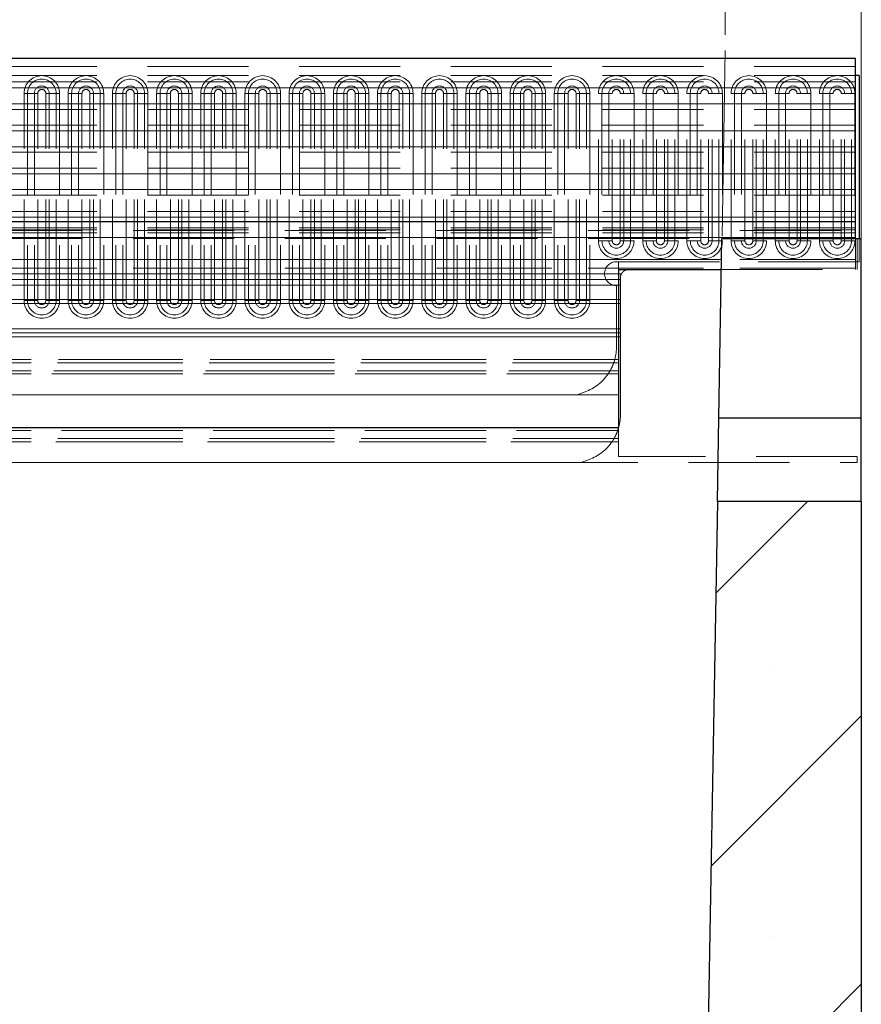
# Model space of a CAD drawing. Units: millimetres. Extents: x 0 to 420, y 0 to 297.
# Drawn here: x 359 to 370, y 208 to 220 of the extents above; entities that cross this region are included whole.
import ezdxf

# ---------------------------------------------------------------- set-up
doc = ezdxf.new("R2010")
doc.units = ezdxf.units.MM
doc.linetypes.add('HIDDEN', pattern=[1.905, 1.27, -0.635])
doc.styles.add('SLDTEXTSTYLE0', font='TXT', dxfattribs={"width": 0.605})
doc.dimstyles.new('SLDDIMSTYLE1', dxfattribs={"dimtxt": 2.825151, "dimasz": 2.5, "dimexe": 0, "dimexo": 0.0625, "dimgap": 0.706288, "dimtad": 1, "dimlfac": 10, "dimrnd": 1e-09, "dimzin": 12, "dimdsep": 46, "dimtxsty": 'SLDTEXTSTYLE0', "dimsah": 1, "dimcen": 0.09, "dimadec": 0, "dimazin": 3, "dimtfac": 1, "dimtdec": 3, "dimtofl": 0, "dimtmove": 0, "dimatfit": 3, "dimfxl": 0, "dimfrac": 2, "dimtolj": 1, "dimtzin": 12, "dimarcsym": 0})
doc.dimstyles.new('SLDDIMSTYLE2', dxfattribs={"dimtxt": 2.825151, "dimasz": 2.5, "dimexe": 0, "dimexo": 0.0625, "dimgap": 0.706288, "dimtad": 1, "dimdec": 0, "dimlfac": 10, "dimrnd": 1e-09, "dimzin": 12, "dimdsep": 46, "dimtxsty": 'SLDTEXTSTYLE0', "dimsah": 1, "dimcen": 0.09, "dimadec": 0, "dimazin": 3, "dimtfac": 1, "dimtdec": 3, "dimtofl": 0, "dimtmove": 0, "dimatfit": 3, "dimfxl": 0, "dimfrac": 2, "dimtolj": 1, "dimtzin": 12, "dimarcsym": 0})

# ---------------------------------------------------------------- blocks, each defined once
blk = doc.blocks.new('_D_3')
at = {"color": 7, "linetype": 'Continuous', "lineweight": 0}
for p, q in [((354.105, 184.231), (354.105, 226.176)), ((368.145, 220.131), (368.145, 226.176)), ((368.145, 225.176), (354.105, 225.176))]:
    blk.add_line(p, q, dxfattribs=at)
at = {"color": 7, "linetype": 'Continuous', "lineweight": 18}
for points in [[(354.105, 225.176), (356.605, 224.801), (356.605, 225.551)], [(368.145, 225.176), (365.645, 225.551), (365.645, 224.801)]]:
    blk.add_solid(points, dxfattribs=at)
at = {"color": 7, "linetype": 'Continuous', "lineweight": 18, "insert": (357.891, 228.928), "char_height": 2.9104, "attachment_point": 1, "style": 'SLDTEXTSTYLE0'}
blk.add_mtext('140', dxfattribs=at)
blk = doc.blocks.new('_D_5')
at = {"color": 7, "linetype": 'Continuous', "lineweight": 0}
for p, q in [((219.855, 201.632), (219.855, 231.623)), ((369.855, 164.732), (369.855, 231.623)), ((369.855, 230.623), (219.855, 230.623))]:
    blk.add_line(p, q, dxfattribs=at)
at = {"color": 7, "linetype": 'Continuous', "lineweight": 18}
for points in [[(219.855, 230.623), (222.355, 230.248), (222.355, 230.998)], [(369.855, 230.623), (367.355, 230.998), (367.355, 230.248)]]:
    blk.add_solid(points, dxfattribs=at)
at = {"color": 7, "linetype": 'Continuous', "lineweight": 18, "insert": (290.543, 234.375), "char_height": 2.9104, "attachment_point": 1, "style": 'SLDTEXTSTYLE0'}
blk.add_mtext('1500', dxfattribs=at)

msp = doc.modelspace()

# ---------------------------------------------------------------- hatches: boundary and pattern name
at = {"linetype": 'Continuous', "lineweight": 18}
h = msp.add_hatch(dxfattribs=at)
h.set_pattern_fill('SACNCR', angle=3e-322, style=0)
edge = h.paths.add_edge_path(flags=0)
edge.add_line((369.5732, 195.1661), (369.4324, 195.2379))
edge.add_arc((369.4551, 195.2825), 0.05, 90, 242.98123, ccw=False)
edge.add_line((369.4551, 195.3325), (369.7551, 195.3325))
edge.add_arc((369.7551, 195.2325), 0.1, 0, 90, ccw=False)
edge.add_line((369.8551, 195.2325), (369.8551, 214.2715))
edge.add_line((369.8551, 214.2715), (368.0475, 214.2715))
edge.add_line((368.0475, 214.2715), (367.7169, 195.3325))
edge.add_line((367.7169, 195.3325), (367.7551, 195.3325))
edge.add_arc((367.7551, 195.2825), 0.05, -62.98122, 90.0002, ccw=False)
edge.add_line((367.7778, 195.2379), (367.7147, 195.2057))
edge.add_line((367.7147, 195.2057), (367.7029, 194.5325))
edge.add_line((367.7029, 194.5325), (368.3301, 194.5325))
edge.add_arc((368.3301, 194.6325), 0.1, 270, 360)
edge.add_line((368.4301, 194.6325), (368.4301, 195.0325))
edge.add_line((368.4301, 195.0325), (368.7801, 195.0325))
edge.add_line((368.7801, 195.0325), (368.7801, 194.6325))
edge.add_arc((368.8801, 194.6325), 0.1, 179.99532, 270)
edge.add_line((368.8801, 194.5325), (369.5551, 194.5325))
edge.add_arc((369.5551, 194.6325), 0.1, 270, 360)
edge.add_line((369.6551, 194.6325), (369.6551, 195.0325))
edge.add_arc((369.5051, 195.0325), 0.15, 0.0033, 62.98109)

# ---------------------------------------------------------------- linework, layer by layer
at = {"color": 7, "linetype": 'Continuous', "lineweight": 0}
for p, q in [((368.1056, 217.6015), (368.1463, 219.9314)), ((369.7501, 219.8315), (368.0445, 219.8315))]:
    msp.add_line(p, q, dxfattribs=at)
at = {"color": 7, "linetype": 'Continuous', "lineweight": 25}
for p, q in [((369.7801, 219.8315), (319.9301, 219.8315)), ((369.7801, 219.4651), (369.7801, 219.8315)), ((369.8301, 219.619), (369.7801, 219.619)), ((369.8301, 219.619), (369.8301, 217.5715)), ((369.7801, 219.2628), (369.7801, 219.4651)), ((369.7801, 218.9237), (369.7801, 219.2628)), ((369.7801, 218.7248), (369.7801, 218.9237)), ((369.7801, 218.3857), (369.7801, 218.7248)), ((369.7801, 218.1868), (369.7801, 218.3857)), ((369.7801, 217.8386), (369.7801, 218.1868)), ((369.7801, 217.7815), (369.7801, 217.8386)), ((369.7801, 217.7815), (349.2801, 217.7815)), ((369.7801, 217.5853), (369.7801, 217.7815)), ((368.0658, 215.3195), (368.1051, 217.5715)), ((368.1051, 217.5715), (369.8551, 217.5715)), ((369.7801, 217.5715), (369.7801, 217.5853)), ((369.8551, 215.3195), (369.8551, 217.5715)), ((366.8051, 217.1815), (366.8051, 215.2015)), ((366.8051, 217.1815), (368.0983, 217.1815)), ((368.0475, 214.2715), (368.0658, 215.3195)), ((368.0658, 215.3195), (369.8551, 215.3195)), ((369.8551, 214.2715), (369.8551, 215.3195)), ((255.8597, 215.2015), (366.8051, 215.2015)), ((368.0475, 214.2715), (367.7169, 195.3325)), ((369.8551, 214.2715), (368.0475, 214.2715)), ((369.8551, 214.2715), (369.8551, 195.2325))]:
    msp.add_line(p, q, dxfattribs=at)
at = {"color": 7, "linetype": 'HIDDEN', "lineweight": 18}
for p, q in [((369.7801, 219.7315), (319.9301, 219.7315)), ((369.7801, 219.619), (319.9301, 219.619)), ((369.7801, 219.619), (319.9301, 219.619)), ((369.7801, 219.5375), (319.9301, 219.5375)), ((359.3394, 216.794), (359.3394, 219.394)), ((359.3827, 219.394), (359.3394, 219.394)), ((359.4693, 219.394), (359.3394, 219.394)), ((359.3394, 216.794), (359.3394, 219.394)), ((359.3827, 219.394), (359.3827, 216.794)), ((359.5126, 219.394), (359.3827, 219.394)), ((359.5126, 219.394), (359.4693, 219.394)), ((359.4693, 219.394), (359.4693, 216.794)), ((359.5126, 216.794), (359.5126, 219.394)), ((359.5126, 216.794), (359.5126, 219.394)), ((359.6126, 216.794), (359.6126, 219.394)), ((359.7425, 219.394), (359.6126, 219.394)), ((359.6126, 216.794), (359.6126, 219.394)), ((359.6559, 219.394), (359.6126, 219.394)), ((359.6559, 216.794), (359.6559, 219.394)), ((359.7858, 219.394), (359.6559, 219.394)), ((359.7425, 216.794), (359.7425, 219.394)), ((359.7858, 219.394), (359.7425, 219.394)), ((359.7858, 219.394), (359.7858, 216.794)), ((359.7858, 219.394), (359.7858, 216.794)), ((359.9377, 219.394), (359.8944, 219.394)), ((359.8944, 216.794), (359.8944, 219.394)), ((360.0243, 219.394), (359.8944, 219.394)), ((359.8944, 216.794), (359.8944, 219.394)), ((359.9377, 219.394), (359.9377, 216.794)), ((360.0676, 219.394), (359.9377, 219.394)), ((360.0676, 219.394), (360.0243, 219.394)), ((360.0243, 219.394), (360.0243, 216.794)), ((360.0676, 216.794), (360.0676, 219.394)), ((360.0676, 216.794), (360.0676, 219.394)), ((360.1676, 216.794), (360.1676, 219.394)), ((360.2975, 219.394), (360.1676, 219.394)), ((360.1676, 216.794), (360.1676, 219.394)), ((360.2109, 219.394), (360.1676, 219.394)), ((360.2109, 216.794), (360.2109, 219.394)), ((360.3408, 219.394), (360.2109, 219.394)), ((360.2975, 216.794), (360.2975, 219.394)), ((360.3408, 219.394), (360.2975, 219.394)), ((360.3408, 219.394), (360.3408, 216.794)), ((360.3408, 219.394), (360.3408, 216.794)), ((360.4927, 219.394), (360.4494, 219.394)), ((360.4494, 216.794), (360.4494, 219.394)), ((360.5793, 219.394), (360.4494, 219.394)), ((360.4494, 216.794), (360.4494, 219.394)), ((360.4927, 219.394), (360.4927, 216.794)), ((360.6226, 219.394), (360.4927, 219.394)), ((360.6226, 219.394), (360.5793, 219.394)), ((360.5793, 219.394), (360.5793, 216.794)), ((360.6226, 216.794), (360.6226, 219.394)), ((360.6226, 216.794), (360.6226, 219.394)), ((360.7226, 216.794), (360.7226, 219.394)), ((360.8525, 219.394), (360.7226, 219.394)), ((360.7659, 219.394), (360.7226, 219.394)), ((360.7226, 216.794), (360.7226, 219.394)), ((360.7659, 216.794), (360.7659, 219.394)), ((360.8958, 219.394), (360.7659, 219.394)), ((360.8525, 216.794), (360.8525, 219.394)), ((360.8958, 219.394), (360.8525, 219.394)), ((360.8958, 219.394), (360.8958, 216.794)), ((360.8958, 219.394), (360.8958, 216.794)), ((361.0044, 216.794), (361.0044, 219.394)), ((361.0477, 219.394), (361.0044, 219.394)), ((361.1343, 219.394), (361.0044, 219.394)), ((361.0044, 216.794), (361.0044, 219.394)), ((361.1776, 219.394), (361.0477, 219.394)), ((361.0477, 219.394), (361.0477, 216.794)), ((361.1776, 219.394), (361.1343, 219.394)), ((361.1343, 219.394), (361.1343, 216.794)), ((361.1776, 216.794), (361.1776, 219.394)), ((361.1776, 216.794), (361.1776, 219.394)), ((361.2776, 216.794), (361.2776, 219.394)), ((361.4075, 219.394), (361.2776, 219.394)), ((361.2776, 216.794), (361.2776, 219.394)), ((361.3209, 219.394), (361.2776, 219.394)), ((361.4508, 219.394), (361.3209, 219.394)), ((361.3209, 216.794), (361.3209, 219.394)), ((361.4075, 216.794), (361.4075, 219.394)), ((361.4508, 219.394), (361.4075, 219.394)), ((361.4508, 219.394), (361.4508, 216.794)), ((361.4508, 219.394), (361.4508, 216.794)), ((361.5594, 216.794), (361.5594, 219.394)), ((361.6027, 219.394), (361.5594, 219.394)), ((361.6893, 219.394), (361.5594, 219.394)), ((361.5594, 216.794), (361.5594, 219.394)), ((361.7326, 219.394), (361.6027, 219.394)), ((361.6027, 219.394), (361.6027, 216.794)), ((361.7326, 219.394), (361.6893, 219.394)), ((361.6893, 219.394), (361.6893, 216.794)), ((361.7326, 216.794), (361.7326, 219.394)), ((361.7326, 216.794), (361.7326, 219.394)), ((361.8326, 216.794), (361.8326, 219.394)), ((361.9625, 219.394), (361.8326, 219.394)), ((361.8326, 216.794), (361.8326, 219.394)), ((361.8759, 219.394), (361.8326, 219.394)), ((361.8759, 216.794), (361.8759, 219.394)), ((362.0058, 219.394), (361.8759, 219.394)), ((361.9625, 216.794), (361.9625, 219.394)), ((362.0058, 219.394), (361.9625, 219.394)), ((362.0058, 219.394), (362.0058, 216.794)), ((362.0058, 219.394), (362.0058, 216.794)), ((362.1144, 216.794), (362.1144, 219.394)), ((362.1577, 219.394), (362.1144, 219.394)), ((362.2443, 219.394), (362.1144, 219.394)), ((362.1144, 216.794), (362.1144, 219.394)), ((362.1577, 219.394), (362.1577, 216.794)), ((362.2876, 219.394), (362.1577, 219.394)), ((362.2876, 219.394), (362.2443, 219.394)), ((362.2443, 219.394), (362.2443, 216.794)), ((362.2876, 216.794), (362.2876, 219.394)), ((362.2876, 216.794), (362.2876, 219.394)), ((362.3876, 216.794), (362.3876, 219.394)), ((362.5175, 219.394), (362.3876, 219.394)), ((362.3876, 216.794), (362.3876, 219.394)), ((362.4309, 219.394), (362.3876, 219.394)), ((362.4309, 216.794), (362.4309, 219.394)), ((362.5608, 219.394), (362.4309, 219.394)), ((362.5175, 216.794), (362.5175, 219.394)), ((362.5608, 219.394), (362.5175, 219.394)), ((362.5608, 219.394), (362.5608, 216.794)), ((362.5608, 219.394), (362.5608, 216.794)), ((362.6694, 216.794), (362.6694, 219.394)), ((362.7127, 219.394), (362.6694, 219.394)), ((362.7993, 219.394), (362.6694, 219.394)), ((362.6694, 216.794), (362.6694, 219.394)), ((362.7127, 219.394), (362.7127, 216.794)), ((362.8426, 219.394), (362.7127, 219.394)), ((362.8426, 219.394), (362.7993, 219.394)), ((362.7993, 219.394), (362.7993, 216.794)), ((362.8426, 216.794), (362.8426, 219.394)), ((362.8426, 216.794), (362.8426, 219.394)), ((362.9426, 216.794), (362.9426, 219.394)), ((363.0725, 219.394), (362.9426, 219.394)), ((362.9426, 216.794), (362.9426, 219.394)), ((362.9859, 219.394), (362.9426, 219.394)), ((362.9859, 216.794), (362.9859, 219.394)), ((363.1158, 219.394), (362.9859, 219.394)), ((363.0725, 216.794), (363.0725, 219.394)), ((363.1158, 219.394), (363.0725, 219.394)), ((363.1158, 219.394), (363.1158, 216.794)), ((363.1158, 219.394), (363.1158, 216.794)), ((363.2677, 219.394), (363.2244, 219.394)), ((363.2244, 216.794), (363.2244, 219.394)), ((363.3543, 219.394), (363.2244, 219.394)), ((363.2244, 216.794), (363.2244, 219.394)), ((363.3976, 219.394), (363.2677, 219.394)), ((363.2677, 219.394), (363.2677, 216.794)), ((363.3976, 219.394), (363.3543, 219.394)), ((363.3543, 219.394), (363.3543, 216.794)), ((363.3976, 216.794), (363.3976, 219.394)), ((363.3976, 216.794), (363.3976, 219.394)), ((363.4976, 216.794), (363.4976, 219.394)), ((363.6275, 219.394), (363.4976, 219.394)), ((363.5409, 219.394), (363.4976, 219.394)), ((363.4976, 216.794), (363.4976, 219.394)), ((363.5409, 216.794), (363.5409, 219.394)), ((363.6708, 219.394), (363.5409, 219.394)), ((363.6275, 216.794), (363.6275, 219.394)), ((363.6708, 219.394), (363.6275, 219.394)), ((363.6708, 219.394), (363.6708, 216.794)), ((363.6708, 219.394), (363.6708, 216.794)), ((363.8227, 219.394), (363.7794, 219.394)), ((363.7794, 216.794), (363.7794, 219.394)), ((363.9093, 219.394), (363.7794, 219.394)), ((363.7794, 216.794), (363.7794, 219.394)), ((363.8227, 219.394), (363.8227, 216.794)), ((363.9526, 219.394), (363.8227, 219.394)), ((363.9526, 219.394), (363.9093, 219.394)), ((363.9093, 219.394), (363.9093, 216.794)), ((363.9526, 216.794), (363.9526, 219.394)), ((363.9526, 216.794), (363.9526, 219.394)), ((364.0526, 216.794), (364.0526, 219.394)), ((364.1825, 219.394), (364.0526, 219.394)), ((364.0526, 216.794), (364.0526, 219.394)), ((364.0959, 219.394), (364.0526, 219.394)), ((364.0959, 216.794), (364.0959, 219.394)), ((364.2258, 219.394), (364.0959, 219.394)), ((364.1825, 216.794), (364.1825, 219.394)), ((364.2258, 219.394), (364.1825, 219.394)), ((364.2258, 219.394), (364.2258, 216.794)), ((364.2258, 219.394), (364.2258, 216.794)), ((364.3777, 219.394), (364.3344, 219.394)), ((364.3344, 216.794), (364.3344, 219.394)), ((364.4643, 219.394), (364.3344, 219.394)), ((364.3344, 216.794), (364.3344, 219.394)), ((364.3777, 219.394), (364.3777, 216.794)), ((364.5076, 219.394), (364.3777, 219.394)), ((364.5076, 219.394), (364.4643, 219.394)), ((364.4643, 219.394), (364.4643, 216.794)), ((364.5076, 216.794), (364.5076, 219.394)), ((364.5076, 216.794), (364.5076, 219.394)), ((364.6076, 216.794), (364.6076, 219.394)), ((364.7375, 219.394), (364.6076, 219.394)), ((364.6076, 216.794), (364.6076, 219.394)), ((364.6509, 219.394), (364.6076, 219.394)), ((364.7808, 219.394), (364.6509, 219.394)), ((364.6509, 216.794), (364.6509, 219.394)), ((364.7375, 216.794), (364.7375, 219.394)), ((364.7808, 219.394), (364.7375, 219.394)), ((364.7808, 219.394), (364.7808, 216.794)), ((364.7808, 219.394), (364.7808, 216.794)), ((364.8894, 216.794), (364.8894, 219.394)), ((364.9327, 219.394), (364.8894, 219.394)), ((365.0193, 219.394), (364.8894, 219.394)), ((364.8894, 216.794), (364.8894, 219.394)), ((364.9327, 219.394), (364.9327, 216.794)), ((365.0626, 219.394), (364.9327, 219.394)), ((365.0626, 219.394), (365.0193, 219.394)), ((365.0193, 219.394), (365.0193, 216.794)), ((365.0626, 216.794), (365.0626, 219.394)), ((365.0626, 216.794), (365.0626, 219.394)), ((365.1626, 216.794), (365.1626, 219.394)), ((365.2925, 219.394), (365.1626, 219.394)), ((365.1626, 216.794), (365.1626, 219.394)), ((365.2059, 219.394), (365.1626, 219.394)), ((365.3358, 219.394), (365.2059, 219.394)), ((365.2059, 216.794), (365.2059, 219.394)), ((365.2925, 216.794), (365.2925, 219.394)), ((365.3358, 219.394), (365.2925, 219.394)), ((365.3358, 219.394), (365.3358, 216.794)), ((365.3358, 219.394), (365.3358, 216.794)), ((365.4444, 216.794), (365.4444, 219.394)), ((365.4877, 219.394), (365.4444, 219.394)), ((365.5743, 219.394), (365.4444, 219.394)), ((365.4444, 216.794), (365.4444, 219.394)), ((365.6176, 219.394), (365.4877, 219.394)), ((365.4877, 219.394), (365.4877, 216.794)), ((365.6176, 219.394), (365.5743, 219.394)), ((365.5743, 219.394), (365.5743, 216.794)), ((365.6176, 216.794), (365.6176, 219.394)), ((365.6176, 216.794), (365.6176, 219.394)), ((365.7176, 216.794), (365.7176, 219.394)), ((365.8475, 219.394), (365.7176, 219.394)), ((365.7609, 219.394), (365.7176, 219.394)), ((365.7176, 216.794), (365.7176, 219.394)), ((365.7609, 216.794), (365.7609, 219.394)), ((365.8908, 219.394), (365.7609, 219.394)), ((365.8475, 216.794), (365.8475, 219.394)), ((365.8908, 219.394), (365.8475, 219.394)), ((365.8908, 219.394), (365.8908, 216.794)), ((365.8908, 219.394), (365.8908, 216.794)), ((365.9994, 216.794), (365.9994, 219.394)), ((366.0427, 219.394), (365.9994, 219.394)), ((366.1293, 219.394), (365.9994, 219.394)), ((365.9994, 216.794), (365.9994, 219.394)), ((366.0427, 219.394), (366.0427, 216.794)), ((366.1726, 219.394), (366.0427, 219.394)), ((366.1726, 219.394), (366.1293, 219.394)), ((366.1293, 219.394), (366.1293, 216.794)), ((366.1726, 216.794), (366.1726, 219.394)), ((366.1726, 216.794), (366.1726, 219.394)), ((366.2726, 216.794), (366.2726, 219.394)), ((366.4025, 219.394), (366.2726, 219.394)), ((366.2726, 216.794), (366.2726, 219.394)), ((366.3159, 219.394), (366.2726, 219.394)), ((366.3159, 216.794), (366.3159, 219.394)), ((366.4458, 219.394), (366.3159, 219.394)), ((366.4025, 216.794), (366.4025, 219.394)), ((366.4458, 219.394), (366.4025, 219.394)), ((366.4458, 219.394), (366.4458, 216.794)), ((366.4458, 219.394), (366.4458, 216.794)), ((366.5544, 217.544), (366.5544, 219.394)), ((366.5977, 219.394), (366.5544, 219.394)), ((366.6843, 219.394), (366.5544, 219.394)), ((366.5544, 217.544), (366.5544, 219.394)), ((366.5977, 219.394), (366.5977, 217.544)), ((366.7276, 219.394), (366.5977, 219.394)), ((366.7276, 219.394), (366.6843, 219.394)), ((366.6843, 219.394), (366.6843, 217.544)), ((366.7276, 217.544), (366.7276, 219.394)), ((366.7276, 217.544), (366.7276, 219.394)), ((366.8276, 217.544), (366.8276, 219.394)), ((366.9575, 219.394), (366.8276, 219.394)), ((366.8276, 217.544), (366.8276, 219.394)), ((366.8709, 219.394), (366.8276, 219.394)), ((367.0008, 219.394), (366.8709, 219.394)), ((366.8709, 217.544), (366.8709, 219.394)), ((366.9575, 217.544), (366.9575, 219.394)), ((367.0008, 219.394), (366.9575, 219.394)), ((367.0008, 219.394), (367.0008, 217.544)), ((367.0008, 219.394), (367.0008, 217.544)), ((367.1094, 217.544), (367.1094, 219.394)), ((367.1527, 219.394), (367.1094, 219.394)), ((367.2393, 219.394), (367.1094, 219.394)), ((367.1094, 217.544), (367.1094, 219.394)), ((367.1527, 219.394), (367.1527, 217.544)), ((367.2826, 219.394), (367.1527, 219.394)), ((367.2826, 219.394), (367.2393, 219.394)), ((367.2393, 219.394), (367.2393, 217.544)), ((367.2826, 217.544), (367.2826, 219.394)), ((367.2826, 217.544), (367.2826, 219.394)), ((367.3826, 217.544), (367.3826, 219.394)), ((367.5125, 219.394), (367.3826, 219.394)), ((367.3826, 217.544), (367.3826, 219.394)), ((367.4259, 219.394), (367.3826, 219.394)), ((367.4259, 217.544), (367.4259, 219.394)), ((367.5558, 219.394), (367.4259, 219.394)), ((367.5125, 217.544), (367.5125, 219.394)), ((367.5558, 219.394), (367.5125, 219.394)), ((367.5558, 219.394), (367.5558, 217.544)), ((367.5558, 219.394), (367.5558, 217.544)), ((367.6644, 217.544), (367.6644, 219.394)), ((367.7077, 219.394), (367.6644, 219.394)), ((367.7943, 219.394), (367.6644, 219.394)), ((367.6644, 217.544), (367.6644, 219.394)), ((367.7077, 219.394), (367.7077, 217.544)), ((367.8376, 219.394), (367.7077, 219.394)), ((367.8376, 219.394), (367.7943, 219.394)), ((367.7943, 219.394), (367.7943, 217.544)), ((367.8376, 217.544), (367.8376, 219.394)), ((367.8376, 217.544), (367.8376, 219.394)), ((367.9376, 217.544), (367.9376, 219.394)), ((368.0675, 219.394), (367.9376, 219.394)), ((367.9376, 217.544), (367.9376, 219.394)), ((367.9809, 219.394), (367.9376, 219.394)), ((367.9809, 217.544), (367.9809, 219.394)), ((368.1108, 219.394), (367.9809, 219.394)), ((368.0675, 217.544), (368.0675, 219.394)), ((368.1108, 219.394), (368.0675, 219.394)), ((368.1108, 219.394), (368.1108, 217.544)), ((368.1108, 219.394), (368.1108, 217.544)), ((368.2627, 219.394), (368.2194, 219.394)), ((368.2194, 217.544), (368.2194, 219.394)), ((368.3493, 219.394), (368.2194, 219.394)), ((368.2194, 217.544), (368.2194, 219.394)), ((368.2627, 219.394), (368.2627, 217.544)), ((368.3926, 219.394), (368.2627, 219.394)), ((368.3926, 219.394), (368.3493, 219.394)), ((368.3493, 219.394), (368.3493, 217.544)), ((368.3926, 217.544), (368.3926, 219.394)), ((368.3926, 217.544), (368.3926, 219.394)), ((368.6225, 219.394), (368.4926, 219.394)), ((368.4926, 217.544), (368.4926, 219.394)), ((368.4926, 217.544), (368.4926, 219.394)), ((368.5359, 219.394), (368.4926, 219.394)), ((368.5359, 217.544), (368.5359, 219.394)), ((368.6658, 219.394), (368.5359, 219.394)), ((368.6225, 217.544), (368.6225, 219.394)), ((368.6658, 219.394), (368.6225, 219.394)), ((368.6658, 219.394), (368.6658, 217.544)), ((368.6658, 219.394), (368.6658, 217.544)), ((368.7744, 217.544), (368.7744, 219.394)), ((368.8177, 219.394), (368.7744, 219.394)), ((368.9043, 219.394), (368.7744, 219.394)), ((368.7744, 217.544), (368.7744, 219.394)), ((368.8177, 219.394), (368.8177, 217.544)), ((368.9476, 219.394), (368.8177, 219.394)), ((368.9476, 219.394), (368.9043, 219.394)), ((368.9043, 219.394), (368.9043, 217.544)), ((368.9476, 217.544), (368.9476, 219.394)), ((368.9476, 217.544), (368.9476, 219.394)), ((369.1775, 219.394), (369.0476, 219.394)), ((369.0476, 217.544), (369.0476, 219.394)), ((369.0909, 219.394), (369.0476, 219.394)), ((369.0476, 217.544), (369.0476, 219.394)), ((369.2208, 219.394), (369.0909, 219.394)), ((369.0909, 217.544), (369.0909, 219.394)), ((369.1775, 217.544), (369.1775, 219.394)), ((369.2208, 219.394), (369.1775, 219.394)), ((369.2208, 219.394), (369.2208, 217.544)), ((369.2208, 219.394), (369.2208, 217.544)), ((369.3727, 219.394), (369.3294, 219.394)), ((369.3294, 217.544), (369.3294, 219.394)), ((369.4593, 219.394), (369.3294, 219.394)), ((369.3294, 217.544), (369.3294, 219.394)), ((369.3727, 219.394), (369.3727, 217.544)), ((369.5026, 219.394), (369.3727, 219.394)), ((369.5026, 219.394), (369.4593, 219.394)), ((369.4593, 219.394), (369.4593, 217.544)), ((369.5026, 217.544), (369.5026, 219.394)), ((369.5026, 217.544), (369.5026, 219.394)), ((369.6026, 217.544), (369.6026, 219.394)), ((369.7325, 219.394), (369.6026, 219.394)), ((369.6026, 217.544), (369.6026, 219.394)), ((369.6459, 219.394), (369.6026, 219.394)), ((369.7758, 219.394), (369.6459, 219.394)), ((369.6459, 217.544), (369.6459, 219.394)), ((369.7325, 217.544), (369.7325, 219.394)), ((369.7758, 219.394), (369.7325, 219.394)), ((369.7758, 219.394), (369.7758, 217.544)), ((369.7758, 219.394), (369.7758, 217.544)), ((369.7801, 219.1927), (319.9301, 219.1927)), ((369.7801, 218.9938), (319.9301, 218.9938)), ((369.7801, 218.6547), (319.9301, 218.6547)), ((369.7801, 218.4558), (319.9301, 218.4558)), ((369.7801, 218.1167), (319.9301, 218.1167)), ((369.7801, 217.9125), (319.9301, 217.9125)), ((369.7801, 217.7077), (319.9301, 217.7077)), ((369.7801, 217.7077), (349.2801, 217.7077)), ((369.7801, 217.7077), (349.2801, 217.7077)), ((369.7801, 217.7077), (349.2801, 217.7077)), ((369.7801, 217.7077), (349.2801, 217.7077)), ((369.7801, 217.6815), (349.2801, 217.6815)), ((349.2801, 217.6715), (369.7801, 217.6715)), ((369.7801, 217.6453), (349.2801, 217.6453)), ((369.7801, 217.6453), (349.2801, 217.6453)), ((369.7801, 217.6453), (349.2801, 217.6453)), ((369.7801, 217.6453), (349.2801, 217.6453)), ((369.7801, 217.6453), (349.2801, 217.6453)), ((369.7801, 217.5853), (349.2801, 217.5853)), ((349.2801, 217.5715), (368.1051, 217.5715)), ((369.7801, 217.3071), (369.7801, 217.5715)), ((369.8051, 217.1815), (369.8051, 217.5715)), ((369.8301, 217.5715), (369.8301, 217.2815)), ((366.5977, 217.544), (366.5544, 217.544)), ((366.6843, 217.544), (366.5544, 217.544)), ((366.7276, 217.544), (366.5977, 217.544)), ((366.7276, 217.544), (366.6843, 217.544)), ((366.9575, 217.544), (366.8276, 217.544)), ((366.8709, 217.544), (366.8276, 217.544)), ((367.0008, 217.544), (366.8709, 217.544)), ((367.0008, 217.544), (366.9575, 217.544)), ((367.1527, 217.544), (367.1094, 217.544)), ((367.2393, 217.544), (367.1094, 217.544)), ((367.2826, 217.544), (367.1527, 217.544)), ((367.2826, 217.544), (367.2393, 217.544)), ((367.5125, 217.544), (367.3826, 217.544)), ((367.4259, 217.544), (367.3826, 217.544)), ((367.5558, 217.544), (367.4259, 217.544)), ((367.5558, 217.544), (367.5125, 217.544)), ((367.7077, 217.544), (367.6644, 217.544)), ((367.7943, 217.544), (367.6644, 217.544)), ((367.8376, 217.544), (367.7077, 217.544)), ((367.8376, 217.544), (367.7943, 217.544)), ((368.0675, 217.544), (367.9376, 217.544)), ((367.9809, 217.544), (367.9376, 217.544)), ((368.1108, 217.544), (367.9809, 217.544)), ((368.1108, 217.544), (368.0675, 217.544)), ((368.2627, 217.544), (368.2194, 217.544)), ((368.3493, 217.544), (368.2194, 217.544)), ((368.3926, 217.544), (368.2627, 217.544)), ((368.3926, 217.544), (368.3493, 217.544)), ((368.6225, 217.544), (368.4926, 217.544)), ((368.5359, 217.544), (368.4926, 217.544)), ((368.6658, 217.544), (368.5359, 217.544)), ((368.6658, 217.544), (368.6225, 217.544)), ((368.8177, 217.544), (368.7744, 217.544)), ((368.9043, 217.544), (368.7744, 217.544)), ((368.9476, 217.544), (368.8177, 217.544)), ((368.9476, 217.544), (368.9043, 217.544)), ((369.1775, 217.544), (369.0476, 217.544)), ((369.0909, 217.544), (369.0476, 217.544)), ((369.2208, 217.544), (369.0909, 217.544)), ((369.2208, 217.544), (369.1775, 217.544)), ((369.3727, 217.544), (369.3294, 217.544)), ((369.4593, 217.544), (369.3294, 217.544)), ((369.5026, 217.544), (369.3727, 217.544)), ((369.5026, 217.544), (369.4593, 217.544)), ((369.7325, 217.544), (369.6026, 217.544)), ((369.6459, 217.544), (369.6026, 217.544)), ((369.7758, 217.544), (369.6459, 217.544)), ((369.7758, 217.544), (369.7325, 217.544)), ((369.7801, 217.3071), (349.2801, 217.3071)), ((349.2801, 217.3071), (369.8051, 217.3071)), ((369.7801, 217.2011), (349.2801, 217.2011)), ((349.2801, 217.2011), (369.8051, 217.2011)), ((369.8301, 217.2815), (366.7801, 217.2815)), ((366.8051, 217.2815), (366.8051, 217.1815)), ((366.8051, 217.2815), (369.8051, 217.2815)), ((369.7801, 217.3071), (368.1005, 217.3071)), ((369.7801, 217.1815), (369.7801, 217.3071)), ((366.8429, 217.1304), (366.8051, 217.1304)), ((366.8301, 216.9875), (366.8301, 217.0815)), ((368.0983, 217.1815), (369.8051, 217.1815)), ((366.8301, 217.0582), (349.2801, 217.0582)), ((349.2801, 217.0582), (366.8051, 217.0582)), ((366.7801, 216.2117), (366.7801, 216.9815)), ((366.8301, 216.9875), (366.8051, 216.9875)), ((366.8301, 216.8065), (366.8301, 216.9875)), ((366.8301, 216.7565), (349.2801, 216.7565)), ((349.2801, 216.7565), (366.8051, 216.7565)), ((359.3827, 216.794), (359.3394, 216.794)), ((359.4693, 216.794), (359.3394, 216.794)), ((359.5126, 216.794), (359.3827, 216.794)), ((359.5126, 216.794), (359.4693, 216.794)), ((359.7425, 216.794), (359.6126, 216.794)), ((359.6559, 216.794), (359.6126, 216.794)), ((359.7858, 216.794), (359.6559, 216.794)), ((359.7858, 216.794), (359.7425, 216.794)), ((359.9377, 216.794), (359.8944, 216.794)), ((360.0243, 216.794), (359.8944, 216.794)), ((360.0676, 216.794), (359.9377, 216.794)), ((360.0676, 216.794), (360.0243, 216.794)), ((360.2975, 216.794), (360.1676, 216.794)), ((360.2109, 216.794), (360.1676, 216.794)), ((360.3408, 216.794), (360.2109, 216.794)), ((360.3408, 216.794), (360.2975, 216.794)), ((360.4927, 216.794), (360.4494, 216.794)), ((360.5793, 216.794), (360.4494, 216.794)), ((360.6226, 216.794), (360.4927, 216.794)), ((360.6226, 216.794), (360.5793, 216.794)), ((360.8525, 216.794), (360.7226, 216.794)), ((360.7659, 216.794), (360.7226, 216.794)), ((360.8958, 216.794), (360.7659, 216.794)), ((360.8958, 216.794), (360.8525, 216.794)), ((361.0477, 216.794), (361.0044, 216.794)), ((361.1343, 216.794), (361.0044, 216.794)), ((361.1776, 216.794), (361.0477, 216.794)), ((361.1776, 216.794), (361.1343, 216.794)), ((361.4075, 216.794), (361.2776, 216.794)), ((361.3209, 216.794), (361.2776, 216.794)), ((361.4508, 216.794), (361.3209, 216.794)), ((361.4508, 216.794), (361.4075, 216.794)), ((361.6027, 216.794), (361.5594, 216.794)), ((361.6893, 216.794), (361.5594, 216.794)), ((361.7326, 216.794), (361.6027, 216.794)), ((361.7326, 216.794), (361.6893, 216.794)), ((361.9625, 216.794), (361.8326, 216.794)), ((361.8759, 216.794), (361.8326, 216.794)), ((362.0058, 216.794), (361.8759, 216.794)), ((362.0058, 216.794), (361.9625, 216.794)), ((362.1577, 216.794), (362.1144, 216.794)), ((362.2443, 216.794), (362.1144, 216.794)), ((362.2876, 216.794), (362.1577, 216.794)), ((362.2876, 216.794), (362.2443, 216.794)), ((362.5175, 216.794), (362.3876, 216.794)), ((362.4309, 216.794), (362.3876, 216.794)), ((362.5608, 216.794), (362.4309, 216.794)), ((362.5608, 216.794), (362.5175, 216.794)), ((362.7127, 216.794), (362.6694, 216.794)), ((362.7993, 216.794), (362.6694, 216.794)), ((362.8426, 216.794), (362.7127, 216.794)), ((362.8426, 216.794), (362.7993, 216.794)), ((363.0725, 216.794), (362.9426, 216.794)), ((362.9859, 216.794), (362.9426, 216.794)), ((363.1158, 216.794), (362.9859, 216.794)), ((363.1158, 216.794), (363.0725, 216.794)), ((363.2677, 216.794), (363.2244, 216.794)), ((363.3543, 216.794), (363.2244, 216.794)), ((363.3976, 216.794), (363.2677, 216.794)), ((363.3976, 216.794), (363.3543, 216.794)), ((363.6275, 216.794), (363.4976, 216.794)), ((363.5409, 216.794), (363.4976, 216.794)), ((363.6708, 216.794), (363.5409, 216.794)), ((363.6708, 216.794), (363.6275, 216.794)), ((363.8227, 216.794), (363.7794, 216.794)), ((363.9093, 216.794), (363.7794, 216.794)), ((363.9526, 216.794), (363.8227, 216.794)), ((363.9526, 216.794), (363.9093, 216.794)), ((364.1825, 216.794), (364.0526, 216.794)), ((364.0959, 216.794), (364.0526, 216.794)), ((364.2258, 216.794), (364.0959, 216.794)), ((364.2258, 216.794), (364.1825, 216.794)), ((364.3777, 216.794), (364.3344, 216.794)), ((364.4643, 216.794), (364.3344, 216.794)), ((364.5076, 216.794), (364.3777, 216.794)), ((364.5076, 216.794), (364.4643, 216.794)), ((364.7375, 216.794), (364.6076, 216.794)), ((364.6509, 216.794), (364.6076, 216.794)), ((364.7808, 216.794), (364.6509, 216.794)), ((364.7808, 216.794), (364.7375, 216.794)), ((364.9327, 216.794), (364.8894, 216.794)), ((365.0193, 216.794), (364.8894, 216.794)), ((365.0626, 216.794), (364.9327, 216.794)), ((365.0626, 216.794), (365.0193, 216.794)), ((365.2925, 216.794), (365.1626, 216.794)), ((365.2059, 216.794), (365.1626, 216.794)), ((365.3358, 216.794), (365.2059, 216.794)), ((365.3358, 216.794), (365.2925, 216.794)), ((365.4877, 216.794), (365.4444, 216.794)), ((365.5743, 216.794), (365.4444, 216.794)), ((365.6176, 216.794), (365.4877, 216.794)), ((365.6176, 216.794), (365.5743, 216.794)), ((365.8475, 216.794), (365.7176, 216.794)), ((365.7609, 216.794), (365.7176, 216.794)), ((365.8908, 216.794), (365.7609, 216.794)), ((365.8908, 216.794), (365.8475, 216.794)), ((366.0427, 216.794), (365.9994, 216.794)), ((366.1293, 216.794), (365.9994, 216.794)), ((366.1726, 216.794), (366.0427, 216.794)), ((366.1726, 216.794), (366.1293, 216.794)), ((366.4025, 216.794), (366.2726, 216.794)), ((366.3159, 216.794), (366.2726, 216.794)), ((366.4458, 216.794), (366.3159, 216.794)), ((366.4458, 216.794), (366.4025, 216.794)), ((366.8301, 216.8065), (366.8051, 216.8065)), ((366.8301, 216.4373), (366.8301, 216.8065)), ((366.8301, 216.3873), (322.8801, 216.3873)), ((322.8801, 216.3873), (366.8051, 216.3873)), ((366.8301, 216.3373), (322.8801, 216.3373)), ((322.8801, 216.3373), (366.8051, 216.3373)), ((366.8301, 216.4373), (366.8051, 216.4373)), ((366.8301, 216.3373), (366.8051, 216.3373)), ((366.8301, 216.3373), (366.8301, 216.4373)), ((366.8301, 215.3617), (366.8301, 216.3373)), ((222.9051, 216.0515), (366.8051, 216.0515)), ((222.9051, 216.0515), (366.8051, 216.0515)), ((222.9051, 216.0115), (366.8051, 216.0115)), ((366.7583, 216.0515), (322.9519, 216.0515)), ((366.7583, 216.0515), (322.9519, 216.0515)), ((366.7457, 216.0115), (322.9645, 216.0115)), ((222.9051, 215.9115), (366.8051, 215.9115)), ((222.9051, 215.8715), (366.8051, 215.8715)), ((222.9051, 215.8715), (366.8051, 215.8715)), ((366.6996, 215.9115), (323.0106, 215.9115)), ((366.6743, 215.8715), (323.0359, 215.8715)), ((366.6743, 215.8715), (323.0359, 215.8715)), ((222.9051, 215.6115), (366.8051, 215.6115)), ((366.2853, 215.6115), (323.4249, 215.6115)), ((366.3853, 215.6479), (366.2853, 215.6115)), ((222.9051, 215.1615), (366.8051, 215.1615)), ((366.7957, 215.1615), (322.9145, 215.1615)), ((366.8051, 215.2015), (366.8051, 215.0615)), ((366.8083, 215.2015), (366.8051, 215.2015)), ((366.8083, 215.2015), (366.8051, 215.2015)), ((222.9051, 215.0615), (366.8051, 215.0615)), ((222.9051, 215.0215), (366.8051, 215.0215)), ((222.9051, 215.0215), (366.8051, 215.0215)), ((366.7496, 215.0615), (322.9606, 215.0615)), ((366.7243, 215.0215), (322.9859, 215.0215)), ((366.7243, 215.0215), (322.9859, 215.0215)), ((366.8051, 215.0615), (366.8051, 215.0215)), ((366.8051, 215.0215), (366.8051, 214.8347)), ((222.9051, 214.7615), (369.8051, 214.7615)), ((366.3353, 214.7615), (323.3749, 214.7615)), ((366.3353, 214.7615), (366.4353, 214.7979)), ((369.8051, 214.8347), (366.8051, 214.8347)), ((369.8051, 214.7615), (369.8051, 214.8347))]:
    msp.add_line(p, q, dxfattribs=at)
at = {"color": 8, "linetype": 'Continuous', "lineweight": 18}
for p, q in [((369.7801, 219.4651), (319.9301, 219.4651)), ((369.7801, 219.2628), (319.9301, 219.2628)), ((369.7801, 218.9237), (319.9301, 218.9237)), ((369.7801, 218.7248), (319.9301, 218.7248)), ((369.7801, 218.3857), (319.9301, 218.3857)), ((369.7801, 218.1868), (319.9301, 218.1868)), ((369.7801, 217.8386), (319.9301, 217.8386)), ((369.7801, 217.5853), (349.2801, 217.5853)), ((368.1005, 217.3071), (349.2801, 217.3071)), ((366.8051, 217.1304), (349.2801, 217.1304)), ((366.8051, 216.9875), (349.2801, 216.9875)), ((366.8051, 216.8065), (349.2801, 216.8065)), ((366.8051, 216.4373), (322.8801, 216.4373)), ((366.8051, 216.3373), (322.8801, 216.3373))]:
    msp.add_line(p, q, dxfattribs=at)
at = {"color": 7, "linetype": 'HIDDEN', "lineweight": 18}
for centre, radius, start, end in [((359.5626, 219.394), 0.2232, 0, 180), ((359.5626, 219.394), 0.2232, 360, 180), ((359.5626, 219.394), 0.1799, 0, 180), ((360.1176, 219.394), 0.2232, 360, 180), ((360.1176, 219.394), 0.2232, 0, 180), ((360.1176, 219.394), 0.1799, 360, 180), ((360.6726, 219.394), 0.2232, 0, 180), ((360.6726, 219.394), 0.2232, 360, 180), ((360.6726, 219.394), 0.1799, 0, 180), ((361.2276, 219.394), 0.2232, 0, 180), ((361.2276, 219.394), 0.2232, 0, 180), ((361.2276, 219.394), 0.1799, 0, 180), ((361.7826, 219.394), 0.2232, 0, 180), ((361.7826, 219.394), 0.2232, 0, 180), ((361.7826, 219.394), 0.1799, 0, 180), ((362.3376, 219.394), 0.2232, 0, 180), ((362.3376, 219.394), 0.2232, 360, 180), ((362.3376, 219.394), 0.1799, 360, 180), ((362.8926, 219.394), 0.2232, 0, 180), ((362.8926, 219.394), 0.2232, 360, 180), ((362.8926, 219.394), 0.1799, 0, 180), ((363.4476, 219.394), 0.2232, 0, 180), ((363.4476, 219.394), 0.2232, 360, 180), ((363.4476, 219.394), 0.1799, 360, 180), ((364.0026, 219.394), 0.2232, 0, 180), ((364.0026, 219.394), 0.2232, 360, 180), ((364.0026, 219.394), 0.1799, 360, 180), ((364.5576, 219.394), 0.2232, 0, 180), ((364.5576, 219.394), 0.2232, 0, 180), ((364.5576, 219.394), 0.1799, 0, 180), ((365.1126, 219.394), 0.2232, 360, 180), ((365.1126, 219.394), 0.2232, 0, 180), ((365.1126, 219.394), 0.1799, 0, 180), ((365.6676, 219.394), 0.2232, 360, 180), ((365.6676, 219.394), 0.2232, 0, 180), ((365.6676, 219.394), 0.1799, 0, 180), ((366.2226, 219.394), 0.2232, 0, 180), ((366.2226, 219.394), 0.2232, 0, 180), ((366.2226, 219.394), 0.1799, 0, 180), ((366.7776, 219.394), 0.2232, 360, 180), ((366.7776, 219.394), 0.2232, 0, 180), ((366.7776, 219.394), 0.1799, 360, 180), ((367.3326, 219.394), 0.2232, 0, 180), ((367.3326, 219.394), 0.2232, 360, 180), ((367.3326, 219.394), 0.1799, 0, 180), ((367.8876, 219.394), 0.2232, 0, 180), ((367.8876, 219.394), 0.2232, 0, 180), ((367.8876, 219.394), 0.1799, 0, 180), ((368.4426, 219.394), 0.2232, 360, 180), ((368.4426, 219.394), 0.2232, 0, 180), ((368.4426, 219.394), 0.1799, 360, 180), ((368.9976, 219.394), 0.2232, 0, 180), ((368.9976, 219.394), 0.2232, 360, 180), ((368.9976, 219.394), 0.1799, 0, 180), ((369.5526, 219.394), 0.2232, 0, 180), ((369.5526, 219.394), 0.2232, 0, 180), ((369.5526, 219.394), 0.1799, 0, 180), ((359.5626, 219.394), 0.0933, 0, 180), ((359.5626, 219.394), 0.05, 0, 180), ((359.5626, 219.394), 0.05, 360, 180), ((360.1176, 219.394), 0.0933, 0, 180), ((360.1176, 219.394), 0.05, 360, 180), ((360.1176, 219.394), 0.05, 0, 180), ((360.6726, 219.394), 0.0933, 360, 180), ((360.6726, 219.394), 0.05, 0, 180), ((360.6726, 219.394), 0.05, 0, 180), ((361.2276, 219.394), 0.0933, 0, 180), ((361.2276, 219.394), 0.05, 360, 180), ((361.2276, 219.394), 0.05, 360, 180), ((361.7826, 219.394), 0.0933, 360, 180), ((361.7826, 219.394), 0.05, 0, 180), ((361.7826, 219.394), 0.05, 0, 180), ((362.3376, 219.394), 0.0933, 0, 180), ((362.3376, 219.394), 0.05, 360, 180), ((362.3376, 219.394), 0.05, 0, 180), ((362.8926, 219.394), 0.0933, 360, 180), ((362.8926, 219.394), 0.05, 0, 180), ((362.8926, 219.394), 0.05, 0, 180), ((363.4476, 219.394), 0.0933, 0, 180), ((363.4476, 219.394), 0.05, 360, 180), ((363.4476, 219.394), 0.05, 0, 180), ((364.0026, 219.394), 0.0933, 360, 180), ((364.0026, 219.394), 0.05, 360, 180), ((364.0026, 219.394), 0.05, 0, 180), ((364.5576, 219.394), 0.0933, 360, 180), ((364.5576, 219.394), 0.05, 360, 180), ((364.5576, 219.394), 0.05, 0, 180), ((365.1126, 219.394), 0.0933, 0, 180), ((365.1126, 219.394), 0.05, 0, 180), ((365.1126, 219.394), 0.05, 360, 180), ((365.6676, 219.394), 0.0933, 0, 180), ((365.6676, 219.394), 0.05, 360, 180), ((365.6676, 219.394), 0.05, 0, 180), ((366.2226, 219.394), 0.0933, 0, 180), ((366.2226, 219.394), 0.05, 0, 180), ((366.2226, 219.394), 0.05, 0, 180), ((366.7776, 219.394), 0.0933, 360, 180), ((366.7776, 219.394), 0.05, 360, 180), ((366.7776, 219.394), 0.05, 360, 180), ((367.3326, 219.394), 0.0933, 0, 180), ((367.3326, 219.394), 0.05, 0, 180), ((367.3326, 219.394), 0.05, 0, 180), ((367.8876, 219.394), 0.0933, 0, 180), ((367.8876, 219.394), 0.05, 0, 180), ((367.8876, 219.394), 0.05, 0, 180), ((368.4426, 219.394), 0.0933, 360, 180), ((368.4426, 219.394), 0.05, 360, 180), ((368.4426, 219.394), 0.05, 360, 180), ((368.9976, 219.394), 0.0933, 0, 180), ((368.9976, 219.394), 0.05, 0, 180), ((368.9976, 219.394), 0.05, 360, 180), ((369.5526, 219.394), 0.0933, 0, 180), ((369.5526, 219.394), 0.05, 0, 180), ((369.5526, 219.394), 0.05, 0, 180), ((366.7776, 217.544), 0.2232, 180, 0), ((366.7776, 217.544), 0.2232, 180, 360), ((366.7776, 217.544), 0.1799, 180, 0), ((366.7776, 217.544), 0.0933, 180, 0), ((366.7776, 217.544), 0.05, 180, 0), ((366.7776, 217.544), 0.05, 180, 0), ((367.3326, 217.544), 0.2232, 180, 0), ((367.3326, 217.544), 0.2232, 180, 0), ((367.3326, 217.544), 0.1799, 180, 0), ((367.3326, 217.544), 0.0933, 180, 0), ((367.3326, 217.544), 0.05, 180, 0), ((367.3326, 217.544), 0.05, 180, 0), ((367.8876, 217.544), 0.2232, 180, 0), ((367.8876, 217.544), 0.2232, 180, 360), ((367.8876, 217.544), 0.1799, 180, 0), ((367.8876, 217.544), 0.0933, 180, 0), ((367.8876, 217.544), 0.05, 180, 360), ((367.8876, 217.544), 0.05, 180, 0), ((368.4426, 217.544), 0.2232, 180, 0), ((368.4426, 217.544), 0.2232, 180, 0), ((368.4426, 217.544), 0.1799, 180, 0), ((368.4426, 217.544), 0.0933, 180, 0), ((368.4426, 217.544), 0.05, 180, 0), ((368.4426, 217.544), 0.05, 180, 0), ((368.9976, 217.544), 0.2232, 180, 0), ((368.9976, 217.544), 0.2232, 180, 360), ((368.9976, 217.544), 0.1799, 180, 0), ((368.9976, 217.544), 0.0933, 180, 0), ((368.9976, 217.544), 0.05, 180, 0), ((368.9976, 217.544), 0.05, 180, 360), ((369.5526, 217.544), 0.2232, 180, 0), ((369.5526, 217.544), 0.2232, 180, 0), ((369.5526, 217.544), 0.1799, 180, 360), ((369.5526, 217.544), 0.0933, 180, 0), ((369.5526, 217.544), 0.05, 180, 0), ((369.5526, 217.544), 0.05, 180, 360), ((366.7801, 217.1315), 0.15, 90, 270), ((366.9301, 217.0815), 0.1, 150.71939, 180), ((359.5626, 216.794), 0.2232, 180, 0), ((359.5626, 216.794), 0.2232, 180, 360), ((359.5626, 216.794), 0.1799, 180, 360), ((359.5626, 216.794), 0.0933, 180, 0), ((359.5626, 216.794), 0.05, 180, 360), ((359.5626, 216.794), 0.05, 180, 0), ((360.1176, 216.794), 0.2232, 180, 0), ((360.1176, 216.794), 0.2232, 180, 360), ((360.1176, 216.794), 0.1799, 180, 0), ((360.1176, 216.794), 0.0933, 180, 360), ((360.1176, 216.794), 0.05, 180, 0), ((360.1176, 216.794), 0.05, 180, 0), ((360.6726, 216.794), 0.2232, 180, 0), ((360.6726, 216.794), 0.2232, 180, 0), ((360.6726, 216.794), 0.1799, 180, 0), ((360.6726, 216.794), 0.0933, 180, 360), ((360.6726, 216.794), 0.05, 180, 0), ((360.6726, 216.794), 0.05, 180, 0), ((361.2276, 216.794), 0.2232, 180, 0), ((361.2276, 216.794), 0.2232, 180, 360), ((361.2276, 216.794), 0.1799, 180, 360), ((361.2276, 216.794), 0.0933, 180, 0), ((361.2276, 216.794), 0.05, 180, 0), ((361.2276, 216.794), 0.05, 180, 360), ((361.7826, 216.794), 0.2232, 180, 360), ((361.7826, 216.794), 0.2232, 180, 0), ((361.7826, 216.794), 0.1799, 180, 360), ((361.7826, 216.794), 0.0933, 180, 0), ((361.7826, 216.794), 0.05, 180, 360), ((361.7826, 216.794), 0.05, 180, 360), ((362.3376, 216.794), 0.2232, 180, 0), ((362.3376, 216.794), 0.2232, 180, 360), ((362.3376, 216.794), 0.1799, 180, 0), ((362.3376, 216.794), 0.0933, 180, 0), ((362.3376, 216.794), 0.05, 180, 0), ((362.3376, 216.794), 0.05, 180, 0), ((362.8926, 216.794), 0.2232, 180, 0), ((362.8926, 216.794), 0.2232, 180, 0), ((362.8926, 216.794), 0.1799, 180, 0), ((362.8926, 216.794), 0.0933, 180, 0), ((362.8926, 216.794), 0.05, 180, 0), ((362.8926, 216.794), 0.05, 180, 360), ((363.4476, 216.794), 0.2232, 180, 0), ((363.4476, 216.794), 0.2232, 180, 0), ((363.4476, 216.794), 0.1799, 180, 360), ((363.4476, 216.794), 0.0933, 180, 0), ((363.4476, 216.794), 0.05, 180, 360), ((363.4476, 216.794), 0.05, 180, 0), ((364.0026, 216.794), 0.2232, 180, 360), ((364.0026, 216.794), 0.2232, 180, 0), ((364.0026, 216.794), 0.1799, 180, 0), ((364.0026, 216.794), 0.0933, 180, 360), ((364.0026, 216.794), 0.05, 180, 360), ((364.0026, 216.794), 0.05, 180, 0), ((364.5576, 216.794), 0.2232, 180, 0), ((364.5576, 216.794), 0.2232, 180, 0), ((364.5576, 216.794), 0.1799, 180, 0), ((364.5576, 216.794), 0.0933, 180, 0), ((364.5576, 216.794), 0.05, 180, 360), ((364.5576, 216.794), 0.05, 180, 0), ((365.1126, 216.794), 0.2232, 180, 0), ((365.1126, 216.794), 0.2232, 180, 0), ((365.1126, 216.794), 0.1799, 180, 0), ((365.1126, 216.794), 0.0933, 180, 0), ((365.1126, 216.794), 0.05, 180, 0), ((365.1126, 216.794), 0.05, 180, 360), ((365.6676, 216.794), 0.2232, 180, 0), ((365.6676, 216.794), 0.2232, 180, 0), ((365.6676, 216.794), 0.1799, 180, 360), ((365.6676, 216.794), 0.0933, 180, 0), ((365.6676, 216.794), 0.05, 180, 360), ((365.6676, 216.794), 0.05, 180, 360), ((366.2226, 216.794), 0.2232, 180, 0), ((366.2226, 216.794), 0.2232, 180, 0), ((366.2226, 216.794), 0.1799, 180, 0), ((366.2226, 216.794), 0.0933, 180, 0), ((366.2226, 216.794), 0.05, 180, 0), ((366.2226, 216.794), 0.05, 180, 0), ((366.1801, 216.2117), 0.6, 344.51292, 0), ((366.1801, 216.2117), 0.6, 290, 325.45725), ((366.2301, 215.3617), 0.6, 344.51292, 0), ((366.2301, 215.3617), 0.6, 290, 325.45725)]:
    msp.add_arc(centre, radius, start, end, dxfattribs=at)
for points, knots in [([(366.8429, 217.1304), (366.8481, 217.1382), (366.8585, 217.154), (366.8855, 217.1729), (366.9111, 217.1807), (366.9258, 217.1813), (366.9301, 217.1815)], [0, 0, 0, 0, 0.3072255, 0.6162043, 0.8887238, 1, 1, 1, 1]), ([(366.7457, 216.0115), (366.7452, 216.0101), (366.7442, 216.0073), (366.7362, 215.9857), (366.7225, 215.9543), (366.7022, 215.9142), (366.6839, 215.8862), (366.6743, 215.8715)], [0, 0, 0, 0, 0.1905386, 0.3810055, 0.5735891, 0.7751772, 1, 1, 1, 1]), ([(366.7583, 216.0515), (366.757, 216.0468), (366.7543, 216.0375), (366.7504, 216.0252), (366.7474, 216.0161), (366.7459, 216.0119), (366.7457, 216.0116), (366.7457, 216.0115)], [0, 0, 0, 0, 0.22636129, 0.45276038, 0.67701627, 0.89153986, 1, 1, 1, 1]), ([(366.7496, 215.0615), (366.7504, 215.0628), (366.7519, 215.0654), (366.763, 215.0855), (366.7781, 215.1163), (366.7947, 215.1564), (366.804, 215.1871), (366.8083, 215.2015)], [0, 0, 0, 0, 0.1888698, 0.3772273, 0.5786751, 0.8032314, 1, 1, 1, 1]), ([(366.7243, 215.0215), (366.7281, 215.0271), (366.7349, 215.0371), (366.7429, 215.05), (366.7478, 215.0584), (366.7495, 215.0613), (366.7496, 215.0614), (366.7496, 215.0615)], [0, 0, 0, 0, 0.2969758, 0.5245265, 0.7533144, 0.9506557, 1, 1, 1, 1])]:
    msp.add_open_spline(points, degree=3, knots=knots, dxfattribs=at)

# ---------------------------------------------------------------- dimensions: what is measured, and where the dimension line sits
at = {"color": 7, "linetype": 'Continuous', "lineweight": 18}
for base, p1, p2, dimstyle, picture, middle in [((219.8551, 230.6228), (369.8551, 164.4325), (219.8551, 201.3325), 'SLDDIMSTYLE1', '_D_5', (294.8551, 230.6228)), ((354.1051, 225.1759), (368.1445, 219.8315), (354.1051, 183.9315), 'SLDDIMSTYLE2', '_D_3', (361.1248, 225.1759))]:
    dim = msp.add_linear_dim(base=base, p1=p1, p2=p2, angle=0, dimstyle=dimstyle, dxfattribs=at)
    dim.commit()
    dim.dimension.update_dxf_attribs({"geometry": picture, "text_midpoint": middle, "dimtype": 160})

doc.saveas('drawing.dxf')
